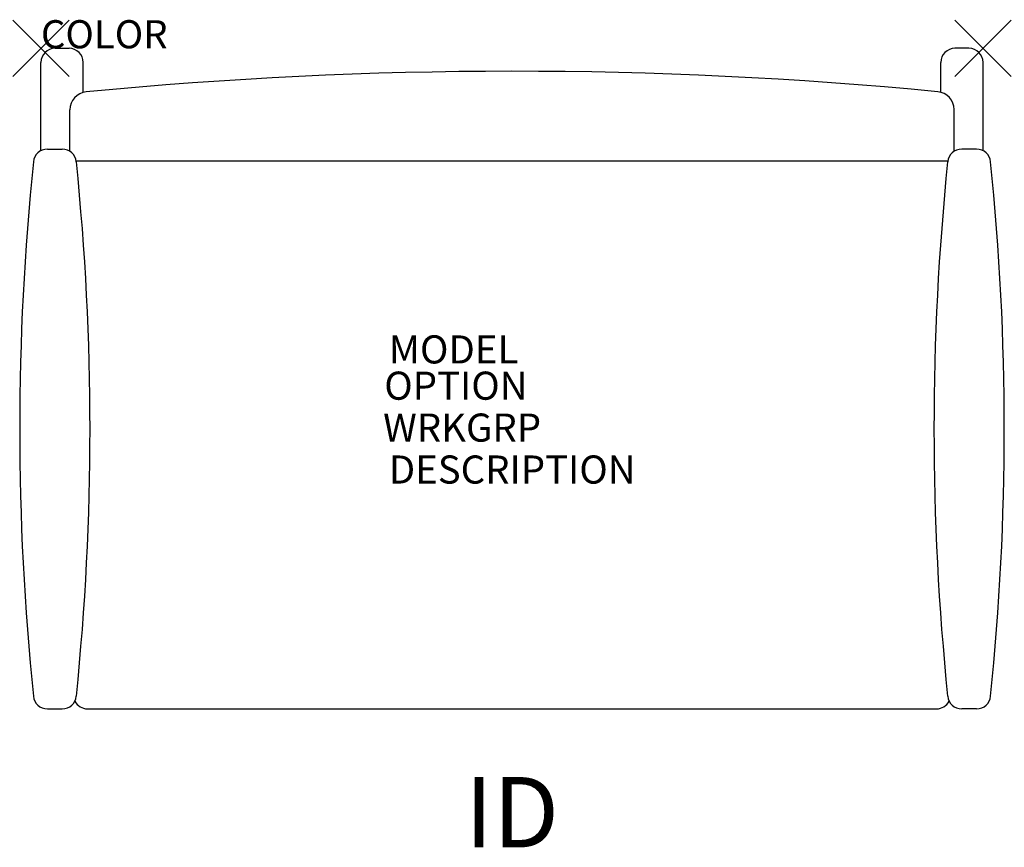
# Model space of a CAD drawing. Units: inches. Extents: x -0.8 to 34.2, y -28.4 to 1.
import ezdxf
from ezdxf.enums import TextEntityAlignment as Align

# ---------------------------------------------------------------- set-up
doc = ezdxf.new("R2010")
doc.units = ezdxf.units.IN
doc.header["$MEASUREMENT"] = 0
doc.header["$PDMODE"] = 3
doc.layers.add('AFUCH-P', color=2, linetype='Continuous')
doc.layers.add('AFUCH-P-TN', color=7, linetype='Continuous')
doc.styles.add('FURNITURE-TAGS', font='SIMPLEX.shx')

msp = doc.modelspace()

# ---------------------------------------------------------------- linework, layer by layer
at = {"layer": 'AFUCH-P'}
for p, q in [((0.5, 0), (0.531, 0)), ((0.531, 0), (1, 0)), ((32.958, 0), (32.489, 0)), ((32.989, 0), (32.958, 0)), ((0, -3.644), (0, -0.5)), ((1.5, -1.575), (1.5, -0.5)), ((31.989, -1.575), (31.989, -0.5)), ((33.489, -3.644), (33.489, -0.5)), ((1.031, -3.669), (1.031, -2.192)), ((32.458, -3.669), (32.458, -2.182)), ((0.229, -3.589), (0.76, -3.589)), ((33.26, -3.589), (32.729, -3.589)), ((1.252, -4), (32.237, -4)), ((0.229, -23.5), (0.76, -23.5)), ((1.653, -23.5), (31.836, -23.5)), ((33.26, -23.5), (32.729, -23.5))]:
    msp.add_line(p, q, dxfattribs=at)
for centre, radius, start, end in [((0.5, -0.5), 0.5, 90, 180), ((1, -0.5), 0.5, 0, 90), ((32.489, -0.5), 0.5, 90, 180), ((32.989, -0.5), 0.5, 0, 90), ((16.798, -157.682), 156.864, 84.48287, 95.55664), ((1.671, -2.192), 0.64, 95.5566, 180), ((31.818, -2.182), 0.64, 0, 84.4829), ((0.229, -4.089), 0.5, 90, 174.1382), ((0.76, -4.089), 0.5, 5.8618, 90), ((32.729, -4.089), 0.5, 90, 174.1382), ((33.26, -4.089), 0.5, 5.8618, 90), ((92.333, -13.545), 93.089, 174.13823, 185.8611), ((-91.344, -13.545), 93.089, 354.1389, 5.86177), ((124.833, -13.545), 93.089, 174.13823, 185.8611), ((-58.844, -13.545), 93.089, 354.1389, 5.86177), ((0.229, -23), 0.5, 185.8611, 270), ((0.76, -23), 0.5, 270, 354.1389), ((32.729, -23), 0.5, 185.8611, 270), ((33.26, -23), 0.5, 270, 354.1389), ((1.653, -23), 0.5, 206.8161, 270), ((31.836, -23), 0.5, 270, 333.1839)]:
    msp.add_arc(centre, radius, start, end, dxfattribs=at)
for p in [(0, 0), (33.489, 0)]:
    msp.add_point(p, dxfattribs=at)

# ---------------------------------------------------------------- texts
at = {"layer": 'AFUCH-P', "color": 7, "flags": 9}
for tag, p, s in [('COLOR', (0, 0), 'TBD'), ('MODEL', (12.366, -11.213), 'CHAIR MODEL'), ('OPTION', (12.204, -12.503), ''), ('WRKGRP', (12.163, -13.994), ''), ('DESCRIPTION', (12.365, -15.486), 'CHAIR DESCR')]:
    msp.add_attdef(tag, p, s, height=1, dxfattribs=at)
at = {"layer": 'AFUCH-P-TN', "style": 'FURNITURE-TAGS', "flags": 8}
msp.add_attdef('ID', text='CHAIR ID', height=2.5, dxfattribs=at).set_placement((16.744, -27.5), align=Align.MIDDLE)

doc.saveas('drawing.dxf')
